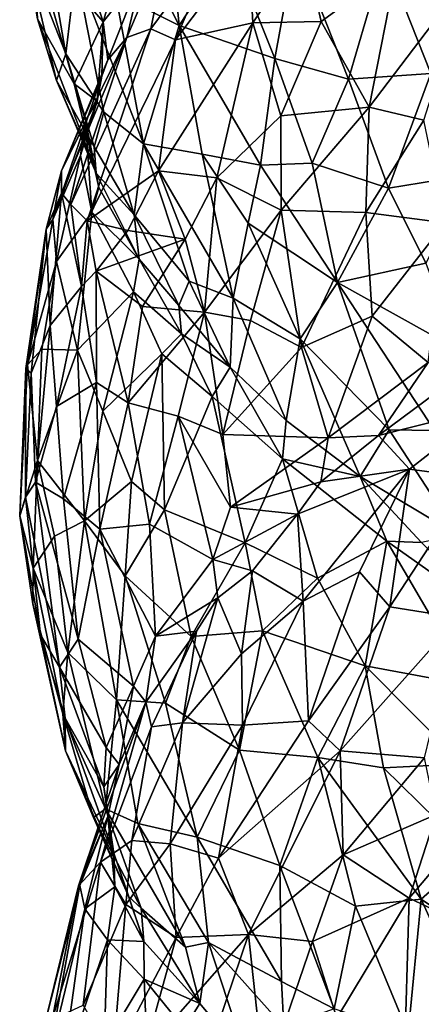
# Model space of a CAD drawing. Extents: x -15.8 to -13.9, y 4.9 to 29.2.
# Drawn here: x -15.5 to -15, y 16.8 to 17.9 of the extents above; entities that cross this region are included whole.
import ezdxf

# ---------------------------------------------------------------- set-up
doc = ezdxf.new("R2010")
doc.units = 0
doc.header["$MEASUREMENT"] = 0
doc.layers.add('1', color=7, linetype='Continuous')

msp = doc.modelspace()

# ---------------------------------------------------------------- linework, layer by layer
at = {"layer": '1'}
for points in [[(-15.3446, 18.0572, 3.9268), (-15.2819, 18.0295, 3.8578), (-15.2701, 17.908, 3.8323)], [(-15.3446, 18.0572, 3.9268), (-15.2701, 17.908, 3.8323), (-15.3437, 17.9452, 3.9167)], [(-15.4475, 17.993, 4.1719), (-15.4318, 18.0487, 4.0634), (-15.4015, 17.8754, 4.0523)], [(-15.4015, 17.8754, 4.0523), (-15.4318, 18.0487, 4.0634), (-15.3901, 17.9732, 3.9896)], [(-15.2819, 18.0295, 3.8578), (-15.2103, 17.999, 3.7996), (-15.2701, 17.908, 3.8323)], [(-14.9218, 18.0246, 3.7423), (-14.8771, 17.8641, 3.6877), (-15.0316, 17.9886, 3.7314)], [(-15.3295, 18.0101, 4.5722), (-15.3734, 17.958, 4.4771), (-15.3582, 17.9124, 4.4746)], [(-15.3582, 17.9124, 4.4746), (-15.3129, 17.9695, 4.5952), (-15.3295, 18.0101, 4.5722)], [(-15.2818, 18.0093, 4.6407), (-15.3307, 17.8942, 4.5928), (-15.3029, 17.9041, 4.6763)], [(-15.2818, 18.0093, 4.6407), (-15.3129, 17.9695, 4.5952), (-15.3307, 17.8942, 4.5928)], [(-15.2228, 18.0126, 4.756), (-15.2818, 18.0093, 4.6407), (-15.3029, 17.9041, 4.6763)], [(-15.2228, 18.0126, 4.756), (-15.3029, 17.9041, 4.6763), (-15.2742, 17.8915, 4.7363)], [(-15.2742, 17.8915, 4.7363), (-15.1894, 18.0037, 4.8038), (-15.2228, 18.0126, 4.756)], [(-15.4391, 18.0059, 4.3802), (-15.3582, 17.9124, 4.4746), (-15.3734, 17.958, 4.4771)], [(-15.4391, 18.0059, 4.3802), (-15.392, 17.8403, 4.304), (-15.3582, 17.9124, 4.4746)], [(-15.4346, 17.916, 4.2587), (-15.392, 17.8403, 4.304), (-15.4391, 18.0059, 4.3802)], [(-15.1846, 17.9111, 4.8313), (-15.1894, 18.0037, 4.8038), (-15.2742, 17.8915, 4.7363)], [(-15.2103, 17.999, 3.7996), (-15.1589, 17.8698, 3.7502), (-15.2701, 17.908, 3.8323)], [(-15.1349, 18.0014, 3.7629), (-15.1589, 17.8698, 3.7502), (-15.2103, 17.999, 3.7996)], [(-15.1846, 17.9111, 4.8313), (-15.1251, 17.9998, 4.8614), (-15.1894, 18.0037, 4.8038)], [(-15.1251, 17.9998, 4.8614), (-15.1846, 17.9111, 4.8313), (-15.1052, 17.9129, 4.8857)], [(-15.0735, 17.8459, 3.7097), (-15.1589, 17.8698, 3.7502), (-15.1349, 18.0014, 3.7629)], [(-15.0735, 17.8459, 3.7097), (-15.1349, 18.0014, 3.7629), (-15.0316, 17.9886, 3.7314)], [(-15.1251, 17.9998, 4.8614), (-15.1052, 17.9129, 4.8857), (-15.0173, 17.977, 4.921)], [(-15.4122, 17.8443, 4.1403), (-15.4475, 17.993, 4.1719), (-15.4015, 17.8754, 4.0523)], [(-15.4475, 17.993, 4.1719), (-15.4122, 17.8443, 4.1403), (-15.4346, 17.916, 4.2587)], [(-15.0735, 17.8459, 3.7097), (-15.0316, 17.9886, 3.7314), (-14.9777, 17.8525, 3.6884)], [(-14.8771, 17.8641, 3.6877), (-14.9777, 17.8525, 3.6884), (-15.0316, 17.9886, 3.7314)], [(-15.0173, 17.977, 4.921), (-15.1052, 17.9129, 4.8857), (-15.0496, 17.8134, 4.9079)], [(-14.9317, 17.9686, 4.9432), (-15.0173, 17.977, 4.921), (-15.0496, 17.8134, 4.9079)], [(-15.3576, 17.8076, 3.9713), (-15.4015, 17.8754, 4.0523), (-15.3901, 17.9732, 3.9896)], [(-15.3115, 17.7709, 3.895), (-15.3576, 17.8076, 3.9713), (-15.3901, 17.9732, 3.9896)], [(-15.3115, 17.7709, 3.895), (-15.3901, 17.9732, 3.9896), (-15.3437, 17.9452, 3.9167)], [(-15.3129, 17.9695, 4.5952), (-15.3582, 17.9124, 4.4746), (-15.3528, 17.8682, 4.4889)], [(-15.3528, 17.8682, 4.4889), (-15.3307, 17.8942, 4.5928), (-15.3129, 17.9695, 4.5952)], [(-14.9317, 17.9686, 4.9432), (-15.0496, 17.8134, 4.9079), (-14.9859, 17.7982, 4.9187)], [(-15.2701, 17.908, 3.8323), (-15.3115, 17.7709, 3.895), (-15.3437, 17.9452, 3.9167)], [(-15.3687, 17.7445, 4.1802), (-15.4346, 17.916, 4.2587), (-15.4122, 17.8443, 4.1403)], [(-15.3687, 17.7445, 4.1802), (-15.392, 17.8403, 4.304), (-15.4346, 17.916, 4.2587)], [(-15.3651, 17.8203, 4.3799), (-15.3582, 17.9124, 4.4746), (-15.392, 17.8403, 4.304)], [(-15.3651, 17.8203, 4.3799), (-15.3597, 17.8492, 4.4371), (-15.3582, 17.9124, 4.4746)], [(-15.3597, 17.8492, 4.4371), (-15.3528, 17.8682, 4.4889), (-15.3582, 17.9124, 4.4746)], [(-15.2434, 17.7588, 3.8141), (-15.3115, 17.7709, 3.895), (-15.2701, 17.908, 3.8323)], [(-15.2941, 17.7395, 4.7465), (-15.1846, 17.9111, 4.8313), (-15.2742, 17.8915, 4.7363)], [(-15.2941, 17.7395, 4.7465), (-15.2262, 17.7313, 4.8111), (-15.1846, 17.9111, 4.8313)], [(-15.1754, 17.7459, 3.7559), (-15.2434, 17.7588, 3.8141), (-15.2701, 17.908, 3.8323)], [(-15.1754, 17.7459, 3.7559), (-15.2701, 17.908, 3.8323), (-15.1589, 17.8698, 3.7502)], [(-15.1846, 17.9111, 4.8313), (-15.2262, 17.7313, 4.8111), (-15.152, 17.8034, 4.8606)], [(-15.1846, 17.9111, 4.8313), (-15.152, 17.8034, 4.8606), (-15.1052, 17.9129, 4.8857)], [(-15.1052, 17.9129, 4.8857), (-15.152, 17.8034, 4.8606), (-15.0496, 17.8134, 4.9079)], [(-15.4067, 17.7136, 4.5408), (-15.3959, 17.7005, 4.5936), (-15.3307, 17.8942, 4.5928)], [(-15.4067, 17.7136, 4.5408), (-15.3307, 17.8942, 4.5928), (-15.4064, 17.7395, 4.4722)], [(-15.4064, 17.7395, 4.4722), (-15.3307, 17.8942, 4.5928), (-15.3528, 17.8682, 4.4889)], [(-15.3959, 17.7005, 4.5936), (-15.3768, 17.6816, 4.6399), (-15.3029, 17.9041, 4.6763)], [(-15.3307, 17.8942, 4.5928), (-15.3959, 17.7005, 4.5936), (-15.3029, 17.9041, 4.6763)], [(-15.2742, 17.8915, 4.7363), (-15.3029, 17.9041, 4.6763), (-15.3768, 17.6816, 4.6399)], [(-15.2742, 17.8915, 4.7363), (-15.3768, 17.6816, 4.6399), (-15.2941, 17.7395, 4.7465)], [(-15.4122, 17.8443, 4.1403), (-15.4015, 17.8754, 4.0523), (-15.3687, 17.7673, 4.0357)], [(-15.4015, 17.8754, 4.0523), (-15.3576, 17.8076, 3.9713), (-15.3687, 17.7673, 4.0357)], [(-15.4064, 17.7395, 4.4722), (-15.3528, 17.8682, 4.4889), (-15.3597, 17.8492, 4.4371)], [(-15.1589, 17.8698, 3.7502), (-15.1158, 17.7482, 3.7205), (-15.1754, 17.7459, 3.7559)], [(-15.1589, 17.8698, 3.7502), (-15.0735, 17.8459, 3.7097), (-15.1158, 17.7482, 3.7205)], [(-15.3597, 17.8492, 4.4371), (-15.4165, 17.683, 4.356), (-15.4064, 17.7395, 4.4722)], [(-15.3651, 17.8203, 4.3799), (-15.4165, 17.683, 4.356), (-15.3597, 17.8492, 4.4371)], [(-15.0271, 17.7193, 3.6818), (-15.0735, 17.8459, 3.7097), (-14.9777, 17.8525, 3.6884)], [(-14.9324, 17.7347, 3.662), (-15.0271, 17.7193, 3.6818), (-14.9777, 17.8525, 3.6884)], [(-15.4122, 17.8443, 4.1403), (-15.3687, 17.7673, 4.0357), (-15.3662, 17.7369, 4.0936)], [(-15.4122, 17.8443, 4.1403), (-15.3662, 17.7369, 4.0936), (-15.3687, 17.7445, 4.1802)], [(-15.392, 17.8403, 4.304), (-15.3687, 17.7445, 4.1802), (-15.3786, 17.7979, 4.3288)], [(-15.3651, 17.8203, 4.3799), (-15.392, 17.8403, 4.304), (-15.3786, 17.7979, 4.3288)], [(-15.1158, 17.7482, 3.7205), (-15.0735, 17.8459, 3.7097), (-15.0271, 17.7193, 3.6818)], [(-15.4165, 17.683, 4.356), (-15.3651, 17.8203, 4.3799), (-15.3844, 17.7573, 4.3307)], [(-15.3651, 17.8203, 4.3799), (-15.3786, 17.7979, 4.3288), (-15.3844, 17.7573, 4.3307)], [(-15.1515, 17.6939, 4.8514), (-15.0496, 17.8134, 4.9079), (-15.152, 17.8034, 4.8606)], [(-15.0496, 17.8134, 4.9079), (-15.1515, 17.6939, 4.8514), (-15.0535, 17.6912, 4.8871)], [(-14.9859, 17.7982, 4.9187), (-15.0496, 17.8134, 4.9079), (-15.0535, 17.6912, 4.8871)], [(-15.3576, 17.8076, 3.9713), (-15.3224, 17.6884, 3.9756), (-15.3687, 17.7673, 4.0357)], [(-15.3224, 17.6884, 3.9756), (-15.3576, 17.8076, 3.9713), (-15.3115, 17.7709, 3.895)], [(-15.2262, 17.7313, 4.8111), (-15.1515, 17.6939, 4.8514), (-15.152, 17.8034, 4.8606)], [(-15.3844, 17.7573, 4.3307), (-15.3786, 17.7979, 4.3288), (-15.3713, 17.6916, 4.218)], [(-15.3633, 17.7202, 4.1997), (-15.3713, 17.6916, 4.218), (-15.3786, 17.7979, 4.3288)], [(-15.3633, 17.7202, 4.1997), (-15.3786, 17.7979, 4.3288), (-15.3687, 17.7445, 4.1802)], [(-14.9612, 17.6791, 4.8934), (-14.9859, 17.7982, 4.9187), (-15.0535, 17.6912, 4.8871)], [(-15.3115, 17.7709, 3.895), (-15.2584, 17.6114, 3.8995), (-15.3224, 17.6884, 3.9756)], [(-15.3115, 17.7709, 3.895), (-15.2434, 17.7588, 3.8141), (-15.2073, 17.5917, 3.8299)], [(-15.2073, 17.5917, 3.8299), (-15.2584, 17.6114, 3.8995), (-15.3115, 17.7709, 3.895)], [(-15.4165, 17.683, 4.356), (-15.3844, 17.7573, 4.3307), (-15.4125, 17.6344, 4.2698)], [(-15.4125, 17.6344, 4.2698), (-15.3844, 17.7573, 4.3307), (-15.3713, 17.6916, 4.218)], [(-15.3662, 17.7369, 4.0936), (-15.3687, 17.7673, 4.0357), (-15.3224, 17.6884, 3.9756)], [(-15.2073, 17.5917, 3.8299), (-15.2434, 17.7588, 3.8141), (-15.1899, 17.6786, 3.7801)], [(-15.1899, 17.6786, 3.7801), (-15.2434, 17.7588, 3.8141), (-15.1754, 17.7459, 3.7559)], [(-15.1754, 17.7459, 3.7559), (-15.0861, 17.6099, 3.7152), (-15.1899, 17.6786, 3.7801)], [(-15.1158, 17.7482, 3.7205), (-15.0861, 17.6099, 3.7152), (-15.1754, 17.7459, 3.7559)], [(-15.0271, 17.7193, 3.6818), (-15.0861, 17.6099, 3.7152), (-15.1158, 17.7482, 3.7205)], [(-15.4067, 17.7136, 4.5408), (-15.4064, 17.7395, 4.4722), (-15.4244, 17.6718, 4.4737)], [(-15.4165, 17.683, 4.356), (-15.4244, 17.6718, 4.4737), (-15.4064, 17.7395, 4.4722)], [(-15.3768, 17.6816, 4.6399), (-15.3296, 17.6703, 4.7022), (-15.2941, 17.7395, 4.7465)], [(-15.3687, 17.7445, 4.1802), (-15.3662, 17.7369, 4.0936), (-15.3633, 17.7202, 4.1997)], [(-15.3662, 17.7369, 4.0936), (-15.3224, 17.6884, 3.9756), (-15.3165, 17.6369, 4.057)], [(-15.3662, 17.7369, 4.0936), (-15.3165, 17.6369, 4.057), (-15.3633, 17.7202, 4.1997)], [(-15.3296, 17.6703, 4.7022), (-15.2631, 17.6603, 4.7699), (-15.2941, 17.7395, 4.7465)], [(-15.2631, 17.6603, 4.7699), (-15.2262, 17.7313, 4.8111), (-15.2941, 17.7395, 4.7465)], [(-15.0271, 17.7193, 3.6818), (-14.9324, 17.7347, 3.662), (-14.9836, 17.6325, 3.6703)], [(-15.2262, 17.7313, 4.8111), (-15.2631, 17.6603, 4.7699), (-15.2404, 17.5754, 4.7772)], [(-15.2262, 17.7313, 4.8111), (-15.2404, 17.5754, 4.7772), (-15.1515, 17.6939, 4.8514)], [(-15.4067, 17.7136, 4.5408), (-15.4244, 17.6718, 4.4737), (-15.4198, 17.5598, 4.522)], [(-15.4067, 17.7136, 4.5408), (-15.4198, 17.5598, 4.522), (-15.3832, 17.6052, 4.6251)], [(-15.4067, 17.7136, 4.5408), (-15.3832, 17.6052, 4.6251), (-15.3959, 17.7005, 4.5936)], [(-15.3713, 17.6916, 4.218), (-15.3633, 17.7202, 4.1997), (-15.3165, 17.6369, 4.057)], [(-15.0271, 17.7193, 3.6818), (-14.9836, 17.6325, 3.6703), (-15.0861, 17.6099, 3.7152)], [(-15.3832, 17.6052, 4.6251), (-15.3768, 17.6816, 4.6399), (-15.3959, 17.7005, 4.5936)], [(-15.3878, 17.5314, 4.1222), (-15.4125, 17.6344, 4.2698), (-15.3713, 17.6916, 4.218)], [(-15.3713, 17.6916, 4.218), (-15.3231, 17.5992, 4.0675), (-15.3878, 17.5314, 4.1222)], [(-15.3713, 17.6916, 4.218), (-15.3165, 17.6369, 4.057), (-15.3231, 17.5992, 4.0675)], [(-15.3165, 17.6369, 4.057), (-15.3224, 17.6884, 3.9756), (-15.2705, 17.5831, 3.9614)], [(-15.3224, 17.6884, 3.9756), (-15.2584, 17.6114, 3.8995), (-15.2705, 17.5831, 3.9614)], [(-15.1515, 17.6939, 4.8514), (-15.2404, 17.5754, 4.7772), (-15.1873, 17.5659, 4.8053)], [(-15.1873, 17.5659, 4.8053), (-15.1279, 17.5345, 4.8209), (-15.1515, 17.6939, 4.8514)], [(-15.0535, 17.6912, 4.8871), (-15.1515, 17.6939, 4.8514), (-15.1279, 17.5345, 4.8209)], [(-15.0535, 17.6912, 4.8871), (-15.1279, 17.5345, 4.8209), (-15.0458, 17.571, 4.847)], [(-15.0535, 17.6912, 4.8871), (-15.0458, 17.571, 4.847), (-14.9612, 17.6791, 4.8934)], [(-15.4165, 17.683, 4.356), (-15.4125, 17.6344, 4.2698), (-15.4462, 17.5142, 4.3058)], [(-15.4462, 17.5142, 4.3058), (-15.4244, 17.6718, 4.4737), (-15.4165, 17.683, 4.356)], [(-15.3832, 17.6052, 4.6251), (-15.3665, 17.6231, 4.6734), (-15.3768, 17.6816, 4.6399)], [(-15.3665, 17.6231, 4.6734), (-15.3296, 17.6703, 4.7022), (-15.3768, 17.6816, 4.6399)], [(-15.2073, 17.5917, 3.8299), (-15.1899, 17.6786, 3.7801), (-15.1295, 17.5446, 3.7707)], [(-15.1295, 17.5446, 3.7707), (-15.1899, 17.6786, 3.7801), (-15.0861, 17.6099, 3.7152)], [(-14.9612, 17.6791, 4.8934), (-15.0458, 17.571, 4.847), (-14.9809, 17.517, 4.8221)], [(-15.4462, 17.5142, 4.3058), (-15.4481, 17.5102, 4.3681), (-15.4244, 17.6718, 4.4737)], [(-15.4419, 17.5045, 4.4274), (-15.4244, 17.6718, 4.4737), (-15.4481, 17.5102, 4.3681)], [(-15.4198, 17.5598, 4.522), (-15.4244, 17.6718, 4.4737), (-15.4419, 17.5045, 4.4274)], [(-15.3296, 17.6703, 4.7022), (-15.3665, 17.6231, 4.6734), (-15.2631, 17.6603, 4.7699)], [(-15.2631, 17.6603, 4.7699), (-15.3665, 17.6231, 4.6734), (-15.3127, 17.5822, 4.7201)], [(-15.2631, 17.6603, 4.7699), (-15.3127, 17.5822, 4.7201), (-15.2404, 17.5754, 4.7772)], [(-15.4462, 17.5142, 4.3058), (-15.4125, 17.6344, 4.2698), (-15.4292, 17.5327, 4.2349)], [(-15.3878, 17.5314, 4.1222), (-15.4292, 17.5327, 4.2349), (-15.4125, 17.6344, 4.2698)], [(-15.3231, 17.5992, 4.0675), (-15.3165, 17.6369, 4.057), (-15.2672, 17.5502, 3.9731)], [(-15.2705, 17.5831, 3.9614), (-15.2672, 17.5502, 3.9731), (-15.3165, 17.6369, 4.057)], [(-14.9836, 17.6325, 3.6703), (-14.9466, 17.5323, 3.6695), (-15.0861, 17.6099, 3.7152)], [(-15.3665, 17.6231, 4.6734), (-15.3832, 17.6052, 4.6251), (-15.3658, 17.4938, 4.6272)], [(-15.3127, 17.5822, 4.7201), (-15.3665, 17.6231, 4.6734), (-15.3293, 17.4701, 4.6668)], [(-15.3658, 17.4938, 4.6272), (-15.3293, 17.4701, 4.6668), (-15.3665, 17.6231, 4.6734)], [(-15.2108, 17.5117, 3.9016), (-15.2705, 17.5831, 3.9614), (-15.2584, 17.6114, 3.8995)], [(-15.2108, 17.5117, 3.9016), (-15.2584, 17.6114, 3.8995), (-15.2073, 17.5917, 3.8299)], [(-15.0861, 17.6099, 3.7152), (-15.0261, 17.4391, 3.7364), (-15.1295, 17.5446, 3.7707)], [(-15.0861, 17.6099, 3.7152), (-14.9466, 17.5323, 3.6695), (-14.9736, 17.4383, 3.7043)], [(-15.0861, 17.6099, 3.7152), (-14.9736, 17.4383, 3.7043), (-15.0261, 17.4391, 3.7364)], [(-15.4198, 17.5598, 4.522), (-15.4124, 17.4661, 4.5299), (-15.3832, 17.6052, 4.6251)], [(-15.3658, 17.4938, 4.6272), (-15.3832, 17.6052, 4.6251), (-15.4124, 17.4661, 4.5299)], [(-15.3586, 17.4605, 4.0398), (-15.3878, 17.5314, 4.1222), (-15.3231, 17.5992, 4.0675)], [(-15.3586, 17.4605, 4.0398), (-15.3231, 17.5992, 4.0675), (-15.2902, 17.5272, 3.9959)], [(-15.3231, 17.5992, 4.0675), (-15.2672, 17.5502, 3.9731), (-15.2902, 17.5272, 3.9959)], [(-15.2108, 17.5117, 3.9016), (-15.2073, 17.5917, 3.8299), (-15.1456, 17.4499, 3.8489)], [(-15.2073, 17.5917, 3.8299), (-15.1295, 17.5446, 3.7707), (-15.1456, 17.4499, 3.8489)], [(-15.2404, 17.5754, 4.7772), (-15.3127, 17.5822, 4.7201), (-15.3293, 17.4701, 4.6668)], [(-15.2712, 17.4547, 4.7135), (-15.2404, 17.5754, 4.7772), (-15.3293, 17.4701, 4.6668)], [(-15.2194, 17.4335, 4.7366), (-15.2404, 17.5754, 4.7772), (-15.2712, 17.4547, 4.7135)], [(-15.2705, 17.5831, 3.9614), (-15.2108, 17.5117, 3.9016), (-15.2672, 17.5502, 3.9731)], [(-15.2404, 17.5754, 4.7772), (-15.2194, 17.4335, 4.7366), (-15.1873, 17.5659, 4.8053)], [(-15.1873, 17.5659, 4.8053), (-15.2194, 17.4335, 4.7366), (-15.1279, 17.5345, 4.8209)], [(-15.1279, 17.5345, 4.8209), (-15.097, 17.4295, 4.7774), (-15.0458, 17.571, 4.847)], [(-14.9809, 17.517, 4.8221), (-15.0458, 17.571, 4.847), (-15.097, 17.4295, 4.7774)], [(-15.4366, 17.3783, 4.4421), (-15.4198, 17.5598, 4.522), (-15.4419, 17.5045, 4.4274)], [(-15.4124, 17.4661, 4.5299), (-15.4198, 17.5598, 4.522), (-15.4366, 17.3783, 4.4421)], [(-15.2318, 17.4774, 3.9252), (-15.2902, 17.5272, 3.9959), (-15.2672, 17.5502, 3.9731)], [(-15.2318, 17.4774, 3.9252), (-15.2672, 17.5502, 3.9731), (-15.2108, 17.5117, 3.9016)], [(-15.1456, 17.4499, 3.8489), (-15.1295, 17.5446, 3.7707), (-15.06, 17.3849, 3.7927)], [(-15.0261, 17.4391, 3.7364), (-15.06, 17.3849, 3.7927), (-15.1295, 17.5446, 3.7707)], [(-15.4343, 17.4032, 4.1681), (-15.4462, 17.5142, 4.3058), (-15.4292, 17.5327, 4.2349)], [(-15.4343, 17.4032, 4.1681), (-15.4292, 17.5327, 4.2349), (-15.3878, 17.5314, 4.1222)], [(-15.4343, 17.4032, 4.1681), (-15.3878, 17.5314, 4.1222), (-15.3799, 17.3332, 4.016)], [(-15.3799, 17.3332, 4.016), (-15.3878, 17.5314, 4.1222), (-15.3586, 17.4605, 4.0398)], [(-15.097, 17.4295, 4.7774), (-15.1279, 17.5345, 4.8209), (-15.2194, 17.4335, 4.7366)], [(-15.3586, 17.4605, 4.0398), (-15.2902, 17.5272, 3.9959), (-15.3255, 17.3791, 3.9581)], [(-15.2869, 17.3462, 3.9053), (-15.3255, 17.3791, 3.9581), (-15.2902, 17.5272, 3.9959)], [(-15.2869, 17.3462, 3.9053), (-15.2902, 17.5272, 3.9959), (-15.2318, 17.4774, 3.9252)], [(-15.097, 17.4295, 4.7774), (-15.0387, 17.4325, 4.7987), (-14.9809, 17.517, 4.8221)], [(-14.9114, 17.4645, 4.8587), (-14.9153, 17.5242, 4.8373), (-15.0387, 17.4325, 4.7987)], [(-15.0387, 17.4325, 4.7987), (-14.9153, 17.5242, 4.8373), (-14.9809, 17.517, 4.8221)], [(-15.4462, 17.5142, 4.3058), (-15.4343, 17.4032, 4.1681), (-15.4551, 17.339, 4.2819)], [(-15.4551, 17.339, 4.2819), (-15.4481, 17.5102, 4.3681), (-15.4462, 17.5142, 4.3058)], [(-15.4485, 17.3607, 4.3788), (-15.4481, 17.5102, 4.3681), (-15.4551, 17.339, 4.2819)], [(-15.4485, 17.3607, 4.3788), (-15.4419, 17.5045, 4.4274), (-15.4481, 17.5102, 4.3681)], [(-15.1501, 17.4053, 3.8487), (-15.2318, 17.4774, 3.9252), (-15.2108, 17.5117, 3.9016)], [(-15.1501, 17.4053, 3.8487), (-15.2108, 17.5117, 3.9016), (-15.1456, 17.4499, 3.8489)], [(-15.4485, 17.3607, 4.3788), (-15.4366, 17.3783, 4.4421), (-15.4419, 17.5045, 4.4274)], [(-15.4124, 17.4661, 4.5299), (-15.4041, 17.3589, 4.5118), (-15.3658, 17.4938, 4.6272)], [(-15.3658, 17.4938, 4.6272), (-15.4041, 17.3589, 4.5118), (-15.362, 17.3236, 4.5599)], [(-15.3293, 17.4701, 4.6668), (-15.3658, 17.4938, 4.6272), (-15.362, 17.3236, 4.5599)], [(-15.1932, 17.3077, 3.8249), (-15.2869, 17.3462, 3.9053), (-15.2318, 17.4774, 3.9252)], [(-15.2318, 17.4774, 3.9252), (-15.1501, 17.4053, 3.8487), (-15.1932, 17.3077, 3.8249)], [(-15.4366, 17.3783, 4.4421), (-15.4041, 17.3589, 4.5118), (-15.4124, 17.4661, 4.5299)], [(-15.3799, 17.3332, 4.016), (-15.3586, 17.4605, 4.0398), (-15.3255, 17.3791, 3.9581)], [(-15.362, 17.3236, 4.5599), (-15.3045, 17.3294, 4.624), (-15.3293, 17.4701, 4.6668)], [(-15.3045, 17.3294, 4.624), (-15.2712, 17.4547, 4.7135), (-15.3293, 17.4701, 4.6668)], [(-14.9114, 17.4645, 4.8587), (-15.0387, 17.4325, 4.7987), (-15.0027, 17.3932, 4.8395)], [(-14.9114, 17.4645, 4.8587), (-15.0027, 17.3932, 4.8395), (-14.9277, 17.3832, 4.8838)], [(-15.2712, 17.4547, 4.7135), (-15.3045, 17.3294, 4.624), (-15.2309, 17.2883, 4.6563)], [(-15.2105, 17.3493, 4.6949), (-15.2712, 17.4547, 4.7135), (-15.2309, 17.2883, 4.6563)], [(-15.2712, 17.4547, 4.7135), (-15.2105, 17.3493, 4.6949), (-15.2194, 17.4335, 4.7366)], [(-15.1501, 17.4053, 3.8487), (-15.1456, 17.4499, 3.8489), (-15.06, 17.3849, 3.7927)], [(-15.0261, 17.4391, 3.7364), (-14.947, 17.3171, 3.7448), (-15.06, 17.3849, 3.7927)], [(-14.947, 17.3171, 3.7448), (-15.0261, 17.4391, 3.7364), (-14.9736, 17.4383, 3.7043)], [(-15.2194, 17.4335, 4.7366), (-15.2105, 17.3493, 4.6949), (-15.097, 17.4295, 4.7774)], [(-15.2105, 17.3493, 4.6949), (-15.1054, 17.3787, 4.7607), (-15.097, 17.4295, 4.7774)], [(-15.1054, 17.3787, 4.7607), (-15.0387, 17.4325, 4.7987), (-15.097, 17.4295, 4.7774)], [(-15.0387, 17.4325, 4.7987), (-15.1054, 17.3787, 4.7607), (-15.0027, 17.3932, 4.8395)], [(-15.4551, 17.339, 4.2819), (-15.4343, 17.4032, 4.1681), (-15.4395, 17.2782, 4.1691)], [(-15.4343, 17.4032, 4.1681), (-15.4145, 17.3156, 4.0901), (-15.4395, 17.2782, 4.1691)], [(-15.4343, 17.4032, 4.1681), (-15.3799, 17.3332, 4.016), (-15.4145, 17.3156, 4.0901)], [(-15.1932, 17.3077, 3.8249), (-15.1501, 17.4053, 3.8487), (-15.1095, 17.2667, 3.7725)], [(-15.06, 17.3849, 3.7927), (-15.0288, 17.3096, 3.7744), (-15.1501, 17.4053, 3.8487)], [(-15.1501, 17.4053, 3.8487), (-15.0288, 17.3096, 3.7744), (-15.1095, 17.2667, 3.7725)], [(-15.1325, 17.341, 4.745), (-15.1262, 17.2402, 4.8018), (-15.0027, 17.3932, 4.8395)], [(-15.0027, 17.3932, 4.8395), (-15.1054, 17.3787, 4.7607), (-15.1325, 17.341, 4.745)], [(-15.0027, 17.3932, 4.8395), (-15.1262, 17.2402, 4.8018), (-15.0605, 17.274, 4.844)], [(-15.0605, 17.274, 4.844), (-15.0255, 17.2334, 4.8786), (-15.0027, 17.3932, 4.8395)], [(-15.0255, 17.2334, 4.8786), (-14.9277, 17.3832, 4.8838), (-15.0027, 17.3932, 4.8395)], [(-15.0288, 17.3096, 3.7744), (-15.06, 17.3849, 3.7927), (-14.9886, 17.3083, 3.7642)], [(-14.9886, 17.3083, 3.7642), (-15.06, 17.3849, 3.7927), (-14.947, 17.3171, 3.7448)], [(-14.9456, 17.2209, 4.9154), (-14.9277, 17.3832, 4.8838), (-15.0255, 17.2334, 4.8786)], [(-15.4366, 17.3783, 4.4421), (-15.4485, 17.3607, 4.3788), (-15.4088, 17.1635, 4.3487)], [(-15.4366, 17.3783, 4.4421), (-15.4088, 17.1635, 4.3487), (-15.3871, 17.1961, 4.4299)], [(-15.4041, 17.3589, 4.5118), (-15.4366, 17.3783, 4.4421), (-15.3871, 17.1961, 4.4299)], [(-15.3799, 17.3332, 4.016), (-15.3255, 17.3791, 3.9581), (-15.3328, 17.2694, 3.9306)], [(-15.3255, 17.3791, 3.9581), (-15.2869, 17.3462, 3.9053), (-15.3328, 17.2694, 3.9306)], [(-15.1325, 17.341, 4.745), (-15.1054, 17.3787, 4.7607), (-15.2105, 17.3493, 4.6949)], [(-15.4311, 17.2009, 4.2868), (-15.4485, 17.3607, 4.3788), (-15.4551, 17.339, 4.2819)], [(-15.4088, 17.1635, 4.3487), (-15.4485, 17.3607, 4.3788), (-15.4311, 17.2009, 4.2868)], [(-15.4041, 17.3589, 4.5118), (-15.3871, 17.1961, 4.4299), (-15.362, 17.3236, 4.5599)], [(-15.2561, 17.1989, 3.8344), (-15.3328, 17.2694, 3.9306), (-15.2869, 17.3462, 3.9053)], [(-15.2561, 17.1989, 3.8344), (-15.2869, 17.3462, 3.9053), (-15.1932, 17.3077, 3.8249)], [(-15.2105, 17.3493, 4.6949), (-15.2309, 17.2883, 4.6563), (-15.1325, 17.341, 4.745)], [(-15.4395, 17.2782, 4.1691), (-15.4397, 17.2369, 4.2242), (-15.4551, 17.339, 4.2819)], [(-15.4397, 17.2369, 4.2242), (-15.4311, 17.2009, 4.2868), (-15.4551, 17.339, 4.2819)], [(-15.1847, 17.2754, 4.7037), (-15.1325, 17.341, 4.745), (-15.2309, 17.2883, 4.6563)], [(-15.1262, 17.2402, 4.8018), (-15.1325, 17.341, 4.745), (-15.1847, 17.2754, 4.7037)], [(-15.4145, 17.3156, 4.0901), (-15.3799, 17.3332, 4.016), (-15.3992, 17.1805, 4.0412)], [(-15.3799, 17.3332, 4.016), (-15.3429, 17.1257, 3.9244), (-15.3992, 17.1805, 4.0412)], [(-15.362, 17.3236, 4.5599), (-15.3871, 17.1961, 4.4299), (-15.3229, 17.1414, 4.49)], [(-15.3429, 17.1257, 3.9244), (-15.3799, 17.3332, 4.016), (-15.3328, 17.2694, 3.9306)], [(-15.2973, 17.1994, 4.5501), (-15.3045, 17.3294, 4.624), (-15.362, 17.3236, 4.5599)], [(-15.3229, 17.1414, 4.49), (-15.2973, 17.1994, 4.5501), (-15.362, 17.3236, 4.5599)], [(-15.2973, 17.1994, 4.5501), (-15.2309, 17.2883, 4.6563), (-15.3045, 17.3294, 4.624)], [(-15.3992, 17.1805, 4.0412), (-15.4395, 17.2782, 4.1691), (-15.4145, 17.3156, 4.0901)], [(-15.1732, 17.2055, 3.7796), (-15.2561, 17.1989, 3.8344), (-15.1932, 17.3077, 3.8249)], [(-15.1732, 17.2055, 3.7796), (-15.1932, 17.3077, 3.8249), (-15.1095, 17.2667, 3.7725)], [(-15.0541, 17.165, 3.7235), (-15.1095, 17.2667, 3.7725), (-15.0288, 17.3096, 3.7744)], [(-14.9309, 17.1423, 3.7024), (-15.0541, 17.165, 3.7235), (-15.0288, 17.3096, 3.7744)], [(-14.9886, 17.3083, 3.7642), (-14.902, 17.22, 3.7371), (-15.0288, 17.3096, 3.7744)], [(-14.9309, 17.1423, 3.7024), (-15.0288, 17.3096, 3.7744), (-14.902, 17.22, 3.7371)], [(-15.2973, 17.1994, 4.5501), (-15.225, 17.244, 4.654), (-15.2309, 17.2883, 4.6563)], [(-15.2309, 17.2883, 4.6563), (-15.225, 17.244, 4.654), (-15.1847, 17.2754, 4.7037)], [(-15.4395, 17.2782, 4.1691), (-15.4051, 17.1092, 4.1007), (-15.4397, 17.2369, 4.2242)], [(-15.3992, 17.1805, 4.0412), (-15.4051, 17.1092, 4.1007), (-15.4395, 17.2782, 4.1691)], [(-15.2859, 17.1216, 3.8515), (-15.3429, 17.1257, 3.9244), (-15.3328, 17.2694, 3.9306)], [(-15.2859, 17.1216, 3.8515), (-15.3328, 17.2694, 3.9306), (-15.2561, 17.1989, 3.8344)], [(-15.1976, 17.1791, 4.7495), (-15.1847, 17.2754, 4.7037), (-15.225, 17.244, 4.654)], [(-15.1976, 17.1791, 4.7495), (-15.1262, 17.2402, 4.8018), (-15.1847, 17.2754, 4.7037)], [(-15.0541, 17.165, 3.7235), (-15.1732, 17.2055, 3.7796), (-15.1095, 17.2667, 3.7725)], [(-15.1197, 17.1014, 4.8509), (-15.0605, 17.274, 4.844), (-15.1262, 17.2402, 4.8018)], [(-15.0605, 17.274, 4.844), (-15.1197, 17.1014, 4.8509), (-15.0255, 17.2334, 4.8786)], [(-15.225, 17.244, 4.654), (-15.2973, 17.1994, 4.5501), (-15.2499, 17.2051, 4.6252)], [(-15.1976, 17.1791, 4.7495), (-15.225, 17.244, 4.654), (-15.266, 17.0989, 4.6884)], [(-15.266, 17.0989, 4.6884), (-15.225, 17.244, 4.654), (-15.2499, 17.2051, 4.6252)], [(-15.4311, 17.2009, 4.2868), (-15.4397, 17.2369, 4.2242), (-15.4021, 17.0665, 4.1925)], [(-15.4397, 17.2369, 4.2242), (-15.4051, 17.1092, 4.1007), (-15.4021, 17.0665, 4.1925)], [(-15.1966, 17.096, 4.7854), (-15.1262, 17.2402, 4.8018), (-15.1976, 17.1791, 4.7495)], [(-15.1262, 17.2402, 4.8018), (-15.1966, 17.096, 4.7854), (-15.1197, 17.1014, 4.8509)], [(-15.0832, 17.0663, 4.8787), (-15.0255, 17.2334, 4.8786), (-15.1197, 17.1014, 4.8509)], [(-14.9456, 17.2209, 4.9154), (-15.0255, 17.2334, 4.8786), (-15.0832, 17.0663, 4.8787)], [(-14.9854, 17.0581, 4.9176), (-14.9456, 17.2209, 4.9154), (-15.0832, 17.0663, 4.8787)], [(-15.4023, 17.1044, 4.2884), (-15.4088, 17.1635, 4.3487), (-15.4311, 17.2009, 4.2868)], [(-15.4023, 17.1044, 4.2884), (-15.4311, 17.2009, 4.2868), (-15.4021, 17.0665, 4.1925)], [(-15.3229, 17.1414, 4.49), (-15.3087, 17.1229, 4.5313), (-15.2973, 17.1994, 4.5501)], [(-15.2973, 17.1994, 4.5501), (-15.3087, 17.1229, 4.5313), (-15.2499, 17.2051, 4.6252)], [(-15.3022, 17.0944, 4.6015), (-15.2499, 17.2051, 4.6252), (-15.3087, 17.1229, 4.5313)], [(-15.266, 17.0989, 4.6884), (-15.2499, 17.2051, 4.6252), (-15.3022, 17.0944, 4.6015)], [(-15.2859, 17.1216, 3.8515), (-15.2561, 17.1989, 3.8344), (-15.1998, 17.0672, 3.7711)], [(-15.1732, 17.2055, 3.7796), (-15.1998, 17.0672, 3.7711), (-15.2561, 17.1989, 3.8344)], [(-15.1998, 17.0672, 3.7711), (-15.1732, 17.2055, 3.7796), (-15.1091, 17.0586, 3.7176)], [(-15.0541, 17.165, 3.7235), (-15.1091, 17.0586, 3.7176), (-15.1732, 17.2055, 3.7796)], [(-15.4088, 17.1635, 4.3487), (-15.3548, 17.0703, 4.3728), (-15.3871, 17.1961, 4.4299)], [(-15.3548, 17.0703, 4.3728), (-15.3229, 17.1414, 4.49), (-15.3871, 17.1961, 4.4299)], [(-15.3992, 17.1805, 4.0412), (-15.3555, 16.9991, 3.9972), (-15.4051, 17.1092, 4.1007)], [(-15.3992, 17.1805, 4.0412), (-15.3429, 17.1257, 3.9244), (-15.3555, 16.9991, 3.9972)], [(-15.1976, 17.1791, 4.7495), (-15.266, 17.0989, 4.6884), (-15.1966, 17.096, 4.7854)], [(-15.3573, 17.0245, 4.3163), (-15.4088, 17.1635, 4.3487), (-15.4023, 17.1044, 4.2884)], [(-15.3548, 17.0703, 4.3728), (-15.4088, 17.1635, 4.3487), (-15.3573, 17.0245, 4.3163)], [(-15.0329, 17.0467, 3.6899), (-15.1091, 17.0586, 3.7176), (-15.0541, 17.165, 3.7235)], [(-14.9411, 17.0512, 3.6725), (-15.0329, 17.0467, 3.6899), (-15.0541, 17.165, 3.7235)], [(-14.9309, 17.1423, 3.7024), (-14.9411, 17.0512, 3.6725), (-15.0541, 17.165, 3.7235)], [(-15.3548, 17.0703, 4.3728), (-15.3396, 17.0505, 4.4263), (-15.3229, 17.1414, 4.49)], [(-15.3229, 17.1414, 4.49), (-15.3396, 17.0505, 4.4263), (-15.3087, 17.1229, 4.5313)], [(-15.3868, 16.9096, 4.4549), (-15.3611, 16.9371, 4.5625), (-15.3087, 17.1229, 4.5313)], [(-15.3087, 17.1229, 4.5313), (-15.3396, 17.0505, 4.4263), (-15.3868, 16.9096, 4.4549)], [(-15.3022, 17.0944, 4.6015), (-15.3087, 17.1229, 4.5313), (-15.3611, 16.9371, 4.5625)], [(-15.3429, 17.1257, 3.9244), (-15.3178, 16.9822, 3.9206), (-15.3555, 16.9991, 3.9972)], [(-15.2859, 17.1216, 3.8515), (-15.2492, 16.9663, 3.8233), (-15.3429, 17.1257, 3.9244)], [(-15.3429, 17.1257, 3.9244), (-15.2492, 16.9663, 3.8233), (-15.3178, 16.9822, 3.9206)], [(-15.2859, 17.1216, 3.8515), (-15.1998, 17.0672, 3.7711), (-15.2492, 16.9663, 3.8233)], [(-15.4051, 17.1092, 4.1007), (-15.3555, 16.9991, 3.9972), (-15.3694, 16.9892, 4.0735)], [(-15.4051, 17.1092, 4.1007), (-15.3694, 16.9892, 4.0735), (-15.4021, 17.0665, 4.1925)], [(-15.3458, 16.9477, 4.2115), (-15.4023, 17.1044, 4.2884), (-15.4021, 17.0665, 4.1925)], [(-15.3573, 17.0245, 4.3163), (-15.4023, 17.1044, 4.2884), (-15.3458, 16.9477, 4.2115)], [(-15.3611, 16.9371, 4.5625), (-15.325, 16.9625, 4.6446), (-15.3022, 17.0944, 4.6015)], [(-15.266, 17.0989, 4.6884), (-15.325, 16.9625, 4.6446), (-15.2804, 16.9583, 4.7212)], [(-15.3022, 17.0944, 4.6015), (-15.325, 16.9625, 4.6446), (-15.266, 17.0989, 4.6884)], [(-15.266, 17.0989, 4.6884), (-15.2804, 16.9583, 4.7212), (-15.1966, 17.096, 4.7854)], [(-15.2243, 16.942, 4.7866), (-15.1966, 17.096, 4.7854), (-15.2804, 16.9583, 4.7212)], [(-15.1197, 17.1014, 4.8509), (-15.1966, 17.096, 4.7854), (-15.2243, 16.942, 4.7866)], [(-15.2243, 16.942, 4.7866), (-15.0832, 17.0663, 4.8787), (-15.1197, 17.1014, 4.8509)], [(-15.4021, 17.0665, 4.1925), (-15.3694, 16.9892, 4.0735), (-15.3284, 16.8968, 4.1187)], [(-15.4021, 17.0665, 4.1925), (-15.3284, 16.8968, 4.1187), (-15.3458, 16.9477, 4.2115)], [(-15.3548, 17.0703, 4.3728), (-15.3573, 17.0245, 4.3163), (-15.3396, 17.0505, 4.4263)], [(-15.1998, 17.0672, 3.7711), (-15.1531, 16.9332, 3.7399), (-15.2492, 16.9663, 3.8233)], [(-15.1896, 16.8531, 4.811), (-15.0832, 17.0663, 4.8787), (-15.2243, 16.942, 4.7866)], [(-15.1998, 17.0672, 3.7711), (-15.1091, 17.0586, 3.7176), (-15.1531, 16.9332, 3.7399)], [(-15.1896, 16.8531, 4.811), (-15.0797, 16.9456, 4.875), (-15.0832, 17.0663, 4.8787)], [(-15.0797, 16.9456, 4.875), (-14.9854, 17.0581, 4.9176), (-15.0832, 17.0663, 4.8787)], [(-15.3529, 16.9902, 4.3598), (-15.3868, 16.9096, 4.4549), (-15.3396, 17.0505, 4.4263)], [(-15.3529, 16.9902, 4.3598), (-15.3396, 17.0505, 4.4263), (-15.3573, 17.0245, 4.3163)], [(-15.0654, 16.8861, 3.6918), (-15.1531, 16.9332, 3.7399), (-15.1091, 17.0586, 3.7176)], [(-15.1091, 17.0586, 3.7176), (-14.9892, 16.8941, 3.6583), (-15.0654, 16.8861, 3.6918)], [(-15.0329, 17.0467, 3.6899), (-14.9892, 16.8941, 3.6583), (-15.1091, 17.0586, 3.7176)], [(-14.9854, 17.0581, 4.9176), (-15.0797, 16.9456, 4.875), (-14.9715, 16.9926, 4.9109)], [(-14.9411, 17.0512, 3.6725), (-14.9303, 16.9461, 3.65), (-15.0329, 17.0467, 3.6899)], [(-15.0329, 17.0467, 3.6899), (-14.9303, 16.9461, 3.65), (-14.9892, 16.8941, 3.6583)], [(-15.003, 16.8953, 4.8854), (-14.8806, 17.0396, 4.925), (-14.9715, 16.9926, 4.9109)], [(-14.8806, 17.0396, 4.925), (-15.003, 16.8953, 4.8854), (-14.9232, 16.8578, 4.8751)], [(-15.3458, 16.9477, 4.2115), (-15.3529, 16.9902, 4.3598), (-15.3573, 17.0245, 4.3163)], [(-15.3555, 16.9991, 3.9972), (-15.3141, 16.884, 4.0169), (-15.3694, 16.9892, 4.0735)], [(-15.2628, 16.8386, 3.9083), (-15.3555, 16.9991, 3.9972), (-15.3178, 16.9822, 3.9206)], [(-15.3141, 16.884, 4.0169), (-15.3555, 16.9991, 3.9972), (-15.2628, 16.8386, 3.9083)], [(-15.003, 16.8953, 4.8854), (-14.9715, 16.9926, 4.9109), (-15.0797, 16.9456, 4.875)], [(-15.3529, 16.9902, 4.3598), (-15.3853, 16.9103, 4.365), (-15.3868, 16.9096, 4.4549)], [(-15.3796, 16.8831, 4.2993), (-15.3853, 16.9103, 4.365), (-15.3529, 16.9902, 4.3598)], [(-15.3796, 16.8831, 4.2993), (-15.3529, 16.9902, 4.3598), (-15.3446, 16.9087, 4.2198)], [(-15.3694, 16.9892, 4.0735), (-15.3141, 16.884, 4.0169), (-15.3284, 16.8968, 4.1187)], [(-15.3458, 16.9477, 4.2115), (-15.3446, 16.9087, 4.2198), (-15.3529, 16.9902, 4.3598)], [(-15.3178, 16.9822, 3.9206), (-15.2492, 16.9663, 3.8233), (-15.2359, 16.844, 3.8501)], [(-15.2628, 16.8386, 3.9083), (-15.3178, 16.9822, 3.9206), (-15.2359, 16.844, 3.8501)], [(-15.3317, 16.888, 4.6579), (-15.325, 16.9625, 4.6446), (-15.3611, 16.9371, 4.5625)], [(-15.325, 16.9625, 4.6446), (-15.3317, 16.888, 4.6579), (-15.2804, 16.9583, 4.7212)], [(-15.2804, 16.9583, 4.7212), (-15.3317, 16.888, 4.6579), (-15.2733, 16.8497, 4.7417)], [(-15.2243, 16.942, 4.7866), (-15.2804, 16.9583, 4.7212), (-15.2733, 16.8497, 4.7417)], [(-15.1514, 16.7989, 3.7675), (-15.2359, 16.844, 3.8501), (-15.2492, 16.9663, 3.8233)], [(-15.2492, 16.9663, 3.8233), (-15.1531, 16.9332, 3.7399), (-15.1514, 16.7989, 3.7675)], [(-15.3109, 16.8452, 4.0866), (-15.3446, 16.9087, 4.2198), (-15.3458, 16.9477, 4.2115)], [(-15.3284, 16.8968, 4.1187), (-15.3109, 16.8452, 4.0866), (-15.3458, 16.9477, 4.2115)], [(-15.0797, 16.9456, 4.875), (-15.1896, 16.8531, 4.811), (-15.1153, 16.845, 4.8442)], [(-15.1153, 16.845, 4.8442), (-15.003, 16.8953, 4.8854), (-15.0797, 16.9456, 4.875)], [(-14.9892, 16.8941, 3.6583), (-14.9303, 16.9461, 3.65), (-14.8752, 16.8176, 3.6324)], [(-15.4172, 16.7546, 4.4594), (-15.3611, 16.9371, 4.5625), (-15.3868, 16.9096, 4.4549)], [(-15.3611, 16.9371, 4.5625), (-15.4172, 16.7546, 4.4594), (-15.3816, 16.7713, 4.5748)], [(-15.3317, 16.888, 4.6579), (-15.3611, 16.9371, 4.5625), (-15.3816, 16.7713, 4.5748)], [(-15.2733, 16.8497, 4.7417), (-15.1896, 16.8531, 4.811), (-15.2243, 16.942, 4.7866)], [(-15.0901, 16.7671, 3.7255), (-15.1531, 16.9332, 3.7399), (-15.0654, 16.8861, 3.6918)], [(-15.1531, 16.9332, 3.7399), (-15.0901, 16.7671, 3.7255), (-15.1514, 16.7989, 3.7675)], [(-15.4226, 16.7055, 4.2578), (-15.4269, 16.7449, 4.3738), (-15.3853, 16.9103, 4.365)], [(-15.3853, 16.9103, 4.365), (-15.4269, 16.7449, 4.3738), (-15.3868, 16.9096, 4.4549)], [(-15.4172, 16.7546, 4.4594), (-15.3868, 16.9096, 4.4549), (-15.4269, 16.7449, 4.3738)], [(-15.3853, 16.9103, 4.365), (-15.3796, 16.8831, 4.2993), (-15.4226, 16.7055, 4.2578)], [(-15.3446, 16.9087, 4.2198), (-15.3532, 16.8471, 4.193), (-15.3796, 16.8831, 4.2993)], [(-15.3532, 16.8471, 4.193), (-15.3446, 16.9087, 4.2198), (-15.3109, 16.8452, 4.0866)], [(-15.3469, 16.7096, 4.6394), (-15.3317, 16.888, 4.6579), (-15.3816, 16.7713, 4.5748)], [(-15.2733, 16.8497, 4.7417), (-15.3317, 16.888, 4.6579), (-15.3469, 16.7096, 4.6394)], [(-15.3284, 16.8968, 4.1187), (-15.3141, 16.884, 4.0169), (-15.3109, 16.8452, 4.0866)], [(-15.003, 16.8953, 4.8854), (-15.1153, 16.845, 4.8442), (-15.0869, 16.7561, 4.8258)], [(-15.003, 16.8953, 4.8854), (-15.0869, 16.7561, 4.8258), (-15.0087, 16.6966, 4.8156)], [(-15.0654, 16.8861, 3.6918), (-14.9892, 16.8941, 3.6583), (-15.004, 16.7387, 3.68)], [(-15.003, 16.8953, 4.8854), (-15.0087, 16.6966, 4.8156), (-14.9232, 16.8578, 4.8751)], [(-14.9892, 16.8941, 3.6583), (-14.9272, 16.7574, 3.6474), (-15.004, 16.7387, 3.68)], [(-14.8752, 16.8176, 3.6324), (-14.9272, 16.7574, 3.6474), (-14.9892, 16.8941, 3.6583)], [(-15.4226, 16.7055, 4.2578), (-15.3796, 16.8831, 4.2993), (-15.4063, 16.6907, 4.1814)], [(-15.4063, 16.6907, 4.1814), (-15.3796, 16.8831, 4.2993), (-15.3532, 16.8471, 4.193)], [(-15.2628, 16.8386, 3.9083), (-15.2461, 16.7732, 3.9462), (-15.3141, 16.884, 4.0169)], [(-15.3141, 16.884, 4.0169), (-15.2461, 16.7732, 3.9462), (-15.3109, 16.8452, 4.0866)], [(-15.0901, 16.7671, 3.7255), (-15.0654, 16.8861, 3.6918), (-15.004, 16.7387, 3.68)], [(-14.9232, 16.8578, 4.8751), (-15.0087, 16.6966, 4.8156), (-14.8948, 16.7795, 4.8418)], [(-15.3569, 16.7241, 4.0943), (-15.4063, 16.6907, 4.1814), (-15.3532, 16.8471, 4.193)], [(-15.3532, 16.8471, 4.193), (-15.3106, 16.8014, 4.0803), (-15.3569, 16.7241, 4.0943)], [(-15.3109, 16.8452, 4.0866), (-15.3106, 16.8014, 4.0803), (-15.3532, 16.8471, 4.193)], [(-15.3469, 16.7096, 4.6394), (-15.3108, 16.7157, 4.6861), (-15.2733, 16.8497, 4.7417)], [(-15.3109, 16.8452, 4.0866), (-15.2461, 16.7732, 3.9462), (-15.3106, 16.8014, 4.0803)], [(-15.1896, 16.8531, 4.811), (-15.3108, 16.7157, 4.6861), (-15.2419, 16.6991, 4.7393)], [(-15.3108, 16.7157, 4.6861), (-15.1896, 16.8531, 4.811), (-15.2733, 16.8497, 4.7417)], [(-15.2628, 16.8386, 3.9083), (-15.2359, 16.844, 3.8501), (-15.2461, 16.7732, 3.9462)], [(-15.2461, 16.7732, 3.9462), (-15.2359, 16.844, 3.8501), (-15.1912, 16.7072, 3.8862)], [(-15.1709, 16.6821, 4.7724), (-15.1896, 16.8531, 4.811), (-15.2419, 16.6991, 4.7393)], [(-15.1514, 16.7989, 3.7675), (-15.1484, 16.746, 3.7888), (-15.2359, 16.844, 3.8501)], [(-15.2359, 16.844, 3.8501), (-15.1484, 16.746, 3.7888), (-15.1912, 16.7072, 3.8862)], [(-15.1896, 16.8531, 4.811), (-15.1709, 16.6821, 4.7724), (-15.1153, 16.845, 4.8442)], [(-15.1709, 16.6821, 4.7724), (-15.0869, 16.7561, 4.8258), (-15.1153, 16.845, 4.8442)], [(-15.3057, 16.6773, 3.991), (-15.3569, 16.7241, 4.0943), (-15.3106, 16.8014, 4.0803)], [(-15.3106, 16.8014, 4.0803), (-15.2461, 16.7732, 3.9462), (-15.2641, 16.7442, 3.986)], [(-15.2641, 16.7442, 3.986), (-15.3057, 16.6773, 3.991), (-15.3106, 16.8014, 4.0803)], [(-15.1514, 16.7989, 3.7675), (-15.0901, 16.7671, 3.7255), (-15.1484, 16.746, 3.7888)], [(-14.8948, 16.7795, 4.8418), (-15.0087, 16.6966, 4.8156), (-14.9448, 16.6887, 4.8284)], [(-15.2641, 16.7442, 3.986), (-15.2461, 16.7732, 3.9462), (-15.1912, 16.7072, 3.8862)]]:
    msp.add_3dface(points, dxfattribs=at)

doc.saveas('drawing.dxf')
